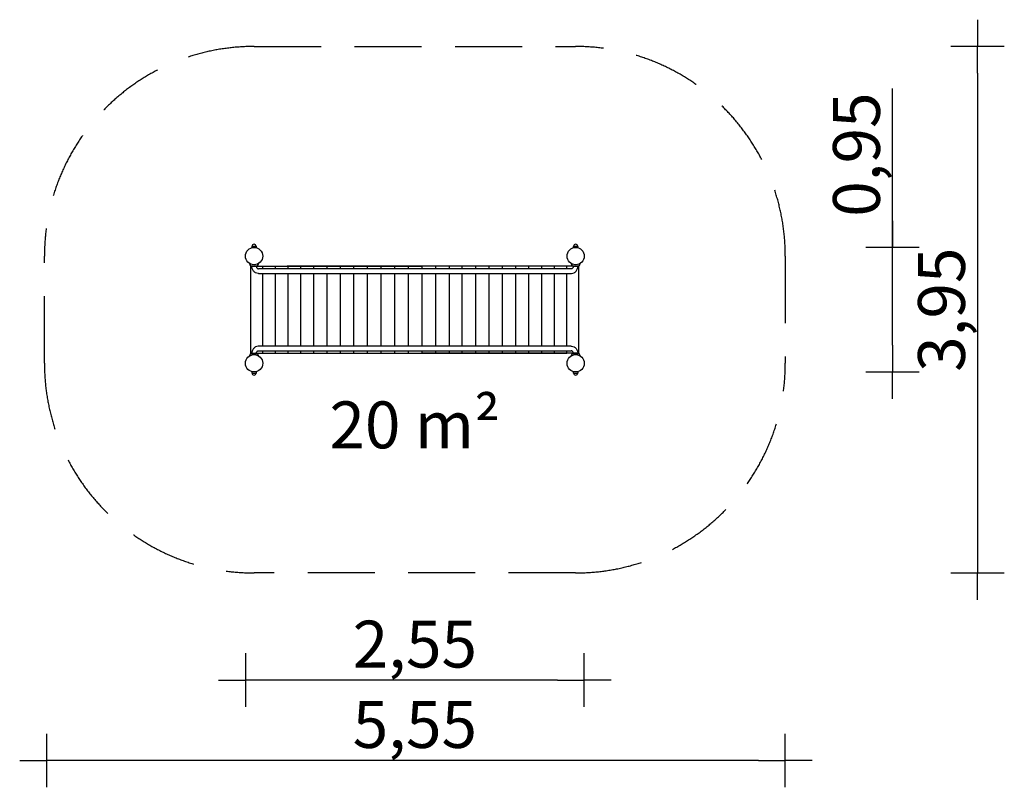
# Model space of a CAD drawing. Extents: x -1749 to 5599, y -3165 to 2564.
import ezdxf

# ---------------------------------------------------------------- set-up
doc = ezdxf.new("R2010")
doc.units = 0
doc.header["$MEASUREMENT"] = 0
doc.linetypes.add('VERDECKT', pattern=[0.375, 0.25, -0.125])
doc.layers.get('0').update_dxf_attribs({"linetype": 'CONTINUOUS'})
doc.layers.get('DEFPOINTS').update_dxf_attribs({"linetype": 'CONTINUOUS'})
for name, color, linetype in [('B', 3, 'CONTINUOUS'), ('PV-232', 7, 'CONTINUOUS'), ('PV-2EE', 7, 'CONTINUOUS'), ('SICHERHEIT', 3, 'VERDECKT')]:
    doc.layers.add(name, color=color, linetype=linetype)
doc.styles.add('KATALOG', font='swissl.ttf')
doc.dimstyles.new('KATALOG', dxfattribs={"dimscale": 200, "dimtxt": 1.75, "dimasz": 1, "dimexe": 0, "dimexo": 0, "dimgap": 0.3, "dimtad": 1, "dimlfac": 0.001, "dimzin": 0, "dimdsep": 46, "dimtxsty": 'KATALOG', "dimblk1": 'KATPFEIL', "dimblk2": 'KATPFEIL', "dimsah": 1, "dimcen": 1, "dimse1": 1, "dimse2": 1, "dimclrd": 256, "dimclre": 256, "dimclrt": 256, "dimadec": 0, "dimazin": 0, "dimtfac": 1, "dimtdec": 4, "dimtmove": 0, "dimatfit": 3, "dimldrblk": 'KATPFEIL', "dimfxl": 0, "dimtvp": 1, "dimtolj": 1, "dimtzin": 0, "dimarcsym": 0})

# ---------------------------------------------------------------- blocks, each defined once
blk = doc.blocks.new('KATPFEIL')
at = {"layer": 'B', "ltscale": 1000}
for p, q in [((0, -1), (0, 1)), ((-1, 0), (0, 0)), ((1, 0), (0, 0))]:
    blk.add_line(p, q, dxfattribs=at)
blk = doc.blocks.new('*D1')
at = {"linetype": 'ByBlock', "ltscale": 100}
blk.add_line((3764.5, -2964.5), (-1349.2, -2964.5), dxfattribs=at)
at = {"layer": 'DEFPOINTS', "color": 0, "linetype": 'ByBlock', "ltscale": 100}
for p in [(-1549.2, 800, 2888.1), (3964.5, 800, 2888.1), (-1549.2, -2964.5, 2888.1)]:
    blk.add_point(p, dxfattribs=at)
at = {"linetype": 'ByBlock', "ltscale": 100, "xscale": 200, "yscale": 200, "zscale": 200, "rotation": 180}
blk.add_blockref('KATPFEIL', (-1549.2, -2964.5), dxfattribs=at)
at = {"linetype": 'ByBlock', "ltscale": 100, "xscale": 200, "yscale": 200, "zscale": 200}
blk.add_blockref('KATPFEIL', (3964.5, -2964.5), dxfattribs=at)
at = {"linetype": 'ByBlock', "ltscale": 100, "insert": (1200, -2695.6), "char_height": 350, "attachment_point": 5, "style": 'KATALOG'}
blk.add_mtext('\\A1;5,55', dxfattribs=at)
blk = doc.blocks.new('*D2')
at = {"linetype": 'ByBlock', "ltscale": 100}
blk.add_line((5398.9, 2164.5), (5398.9, -1364.5), dxfattribs=at)
at = {"layer": 'DEFPOINTS', "color": 0, "linetype": 'ByBlock', "ltscale": 100}
for p in [(2400, 2364.5, 2888.1), (2400, -1564.5, 2888.1), (5398.9, -1564.5)]:
    blk.add_point(p, dxfattribs=at)
at = {"linetype": 'ByBlock', "ltscale": 100, "xscale": 200, "yscale": 200, "zscale": 200}
for p, rotation in [((5398.9, 2364.5), 90), ((5398.9, -1564.5), 270)]:
    blk.add_blockref('KATPFEIL', p, dxfattribs=dict(at, rotation=rotation))
at = {"linetype": 'ByBlock', "ltscale": 100, "insert": (5130.1, 400), "char_height": 350, "attachment_point": 5, "rotation": 90, "style": 'KATALOG'}
blk.add_mtext('\\A1;3,95', dxfattribs=at)
blk = doc.blocks.new('*D3')
at = {"linetype": 'ByBlock', "ltscale": 100}
blk.add_line((2264.5, -2364.5), (135.5, -2364.5), dxfattribs=at)
at = {"layer": 'DEFPOINTS', "color": 0, "linetype": 'ByBlock', "ltscale": 100}
for p in [(-64.5, 0, 2888.1), (2464.5, 0, 2888.1), (-64.5, -2364.5)]:
    blk.add_point(p, dxfattribs=at)
at = {"linetype": 'ByBlock', "ltscale": 100, "xscale": 200, "yscale": 200, "zscale": 200, "rotation": 180}
blk.add_blockref('KATPFEIL', (-64.5, -2364.5), dxfattribs=at)
at = {"linetype": 'ByBlock', "ltscale": 100, "xscale": 200, "yscale": 200, "zscale": 200}
blk.add_blockref('KATPFEIL', (2464.5, -2364.5), dxfattribs=at)
at = {"linetype": 'ByBlock', "ltscale": 100, "insert": (1200, -2095.6), "char_height": 350, "attachment_point": 5, "style": 'KATALOG'}
blk.add_mtext('\\A1;2,55', dxfattribs=at)
blk = doc.blocks.new('*D4')
at = {"layer": 'B', "lineweight": -2, "ltscale": 100}
for p, q in [((4764.5, 864.5), (4764.5, 2050.8)), ((4764.5, 135.5), (4764.5, 664.5))]:
    blk.add_line(p, q, dxfattribs=at)
at = {"layer": 'DEFPOINTS', "color": 0, "ltscale": 100}
for p in [(2400, 864.5, 2888.1), (2400, -64.5, 2888.1), (4764.5, -64.5)]:
    blk.add_point(p, dxfattribs=at)
at = {"layer": 'B', "lineweight": -2, "ltscale": 100, "xscale": 200, "yscale": 200, "zscale": 200}
for p, rotation in [((4764.5, 864.5), 90), ((4764.5, -64.5), 270)]:
    blk.add_blockref('KATPFEIL', p, dxfattribs=dict(at, rotation=rotation))
at = {"layer": 'B', "ltscale": 100, "insert": (4495.6, 1557.7), "char_height": 350, "attachment_point": 5, "rotation": 90, "style": 'KATALOG'}
blk.add_mtext('\\A1;0,95', dxfattribs=at)

msp = doc.modelspace()

# ---------------------------------------------------------------- linework, layer by layer
at = {"layer": 'PV-232', "ltscale": 100}
for p, q in [((-17.832, 871.408), (-19.928, 861.344)), ((-15.874, 873), (15.874, 873)), ((19.928, 861.344), (17.832, 871.408)), ((2382.168, 871.408), (2380.072, 861.344)), ((2384.126, 873), (2415.874, 873)), ((2419.928, 861.344), (2417.832, 871.408)), ((-33.917, 745.138), (-28.987, 731.593)), ((28.987, 731.593), (33.917, 745.138)), ((2366.083, 745.138), (2371.013, 731.593)), ((2428.987, 731.593), (2433.917, 745.138)), ((-24.426, 725), (59.763, 725)), ((-24.426, 75), (-24.426, 725)), ((21, 726), (-21, 726)), ((-17, 726), (-17, 725)), ((17, 725), (17, 726)), ((59.763, 725), (66.439, 725)), ((66.439, 725), (152.327, 725)), ((152.327, 725), (159.13, 725)), ((159.13, 725), (246.578, 725)), ((246.578, 725), (253.499, 725)), ((2333.561, 725), (246.578, 725)), ((253.499, 725), (342.366, 725)), ((342.366, 725), (349.392, 725)), ((349.392, 725), (439.535, 725)), ((439.535, 725), (446.656, 725)), ((446.656, 725), (537.93, 725)), ((537.93, 725), (545.134, 725)), ((545.134, 725), (637.391, 725)), ((637.391, 725), (644.547, 725)), ((644.667, 725), (737.759, 725)), ((737.759, 725), (743.74, 725)), ((745.094, 725), (838.872, 725)), ((838.872, 725), (843.669, 725)), ((846.255, 725), (940.567, 725)), ((940.567, 725), (944.171, 725)), ((947.985, 725), (1042.679, 725)), ((1042.679, 725), (1045.085, 725)), ((1050.122, 725), (1145.045, 725)), ((1145.045, 725), (1146.249, 725)), ((1152.5, 725), (1247.5, 725)), ((1254.955, 725), (1253.751, 725)), ((1349.878, 725), (1254.955, 725)), ((1357.321, 725), (1354.915, 725)), ((1452.015, 725), (1357.321, 725)), ((1459.433, 725), (1455.829, 725)), ((1553.745, 725), (1459.433, 725)), ((1561.128, 725), (1556.331, 725)), ((1654.906, 725), (1561.128, 725)), ((1662.241, 725), (1656.26, 725)), ((1755.333, 725), (1662.241, 725)), ((1762.609, 725), (1755.453, 725)), ((1854.866, 725), (1762.609, 725)), ((1862.07, 725), (1854.866, 725)), ((1953.344, 725), (1862.07, 725)), ((1960.465, 725), (1953.344, 725)), ((2050.608, 725), (1960.465, 725)), ((2057.634, 725), (2050.608, 725)), ((2146.501, 725), (2057.634, 725)), ((2153.422, 725), (2146.501, 725)), ((2240.87, 725), (2153.422, 725)), ((2247.673, 725), (2240.87, 725)), ((2340.237, 725), (2333.561, 725)), ((2424.426, 725), (2340.237, 725)), ((2421, 726), (2379, 726)), ((2381, 726), (2381, 725)), ((2419, 725), (2419, 726)), ((2424.426, 75), (2424.426, 725)), ((-24.426, 75), (59.763, 75)), ((-21, 74), (21, 74)), ((-19, 75), (-19, 74)), ((19, 74), (19, 75)), ((59.763, 75), (66.439, 75)), ((66.439, 75), (152.327, 75)), ((152.327, 75), (159.13, 75)), ((159.13, 75), (2333.561, 75)), ((246.578, 75), (253.499, 75)), ((253.499, 75), (342.366, 75)), ((342.366, 75), (349.392, 75)), ((349.392, 75), (439.535, 75)), ((439.535, 75), (446.656, 75)), ((446.656, 75), (537.93, 75)), ((537.93, 75), (545.134, 75)), ((545.134, 75), (637.391, 75)), ((637.391, 75), (644.547, 75)), ((644.667, 75), (737.759, 75)), ((737.759, 75), (743.74, 75)), ((745.094, 75), (838.872, 75)), ((838.872, 75), (843.669, 75)), ((846.255, 75), (940.567, 75)), ((940.567, 75), (944.171, 75)), ((947.985, 75), (1042.679, 75)), ((1042.679, 75), (1045.085, 75)), ((1050.122, 75), (1145.045, 75)), ((1145.045, 75), (1146.249, 75)), ((1152.5, 75), (1247.5, 75)), ((1254.955, 75), (1253.751, 75)), ((1349.878, 75), (1254.955, 75)), ((1357.321, 75), (1354.915, 75)), ((1452.015, 75), (1357.321, 75)), ((1459.433, 75), (1455.829, 75)), ((1553.745, 75), (1459.433, 75)), ((1561.128, 75), (1556.331, 75)), ((1654.906, 75), (1561.128, 75)), ((1662.241, 75), (1656.26, 75)), ((1755.333, 75), (1662.241, 75)), ((1762.609, 75), (1755.453, 75)), ((1854.866, 75), (1762.609, 75)), ((1862.07, 75), (1854.866, 75)), ((1953.344, 75), (1862.07, 75)), ((1960.465, 75), (1953.344, 75)), ((2050.608, 75), (1960.465, 75)), ((2057.634, 75), (2050.608, 75)), ((2146.501, 75), (2057.634, 75)), ((2153.422, 75), (2146.501, 75)), ((2240.87, 75), (2153.422, 75)), ((2247.673, 75), (2240.87, 75)), ((2333.561, 75), (2247.673, 75)), ((2340.237, 75), (2333.561, 75)), ((2424.426, 75), (2340.237, 75)), ((2379, 74), (2421, 74)), ((2381, 75), (2381, 74)), ((2419, 74), (2419, 75)), ((-28.987, 68.407), (-33.917, 54.862)), ((33.917, 54.862), (28.987, 68.407)), ((2371.013, 68.407), (2366.083, 54.862)), ((2433.917, 54.862), (2428.987, 68.407)), ((-19.928, -61.344), (-17.832, -71.408)), ((-15.874, -73), (15.874, -73)), ((17.832, -71.408), (19.928, -61.344)), ((2380.072, -61.344), (2382.168, -71.408)), ((2384.126, -73), (2415.874, -73)), ((2417.832, -71.408), (2419.928, -61.344))]:
    msp.add_line(p, q, dxfattribs=at)
at = {"layer": 'PV-232', "color": 3, "ltscale": 100}
for p, q in [((66.439, 704.204), (66.439, 725)), ((66.439, 128.204), (66.439, 670.204)), ((159.13, 704.204), (159.13, 725)), ((159.13, 128.204), (159.13, 670.204)), ((253.499, 704.204), (253.499, 725)), ((253.499, 128.204), (253.499, 670.204)), ((349.392, 704.204), (349.392, 725)), ((349.392, 128.204), (349.392, 670.204)), ((446.656, 704.204), (446.656, 725)), ((446.656, 128.204), (446.656, 670.204)), ((545.134, 704.204), (545.134, 725)), ((545.134, 128.204), (545.134, 670.204)), ((644.547, 704.204), (644.547, 725)), ((644.547, 128.204), (644.547, 670.204)), ((644.667, 704.204), (644.667, 725)), ((644.667, 128.204), (644.667, 670.204)), ((743.74, 704.204), (743.74, 725)), ((743.74, 128.204), (743.74, 670.204)), ((846.255, 704.204), (846.255, 725)), ((846.255, 128.204), (846.255, 670.204)), ((947.985, 704.204), (947.985, 725)), ((947.985, 128.204), (947.985, 670.204)), ((1050.122, 704.204), (1050.122, 725)), ((1050.122, 128.204), (1050.122, 670.204)), ((1152.5, 704.204), (1152.5, 725)), ((1152.5, 128.204), (1152.5, 670.204)), ((1254.955, 704.204), (1254.955, 725)), ((1254.955, 128.204), (1254.955, 670.204)), ((1357.321, 704.204), (1357.321, 725)), ((1357.321, 128.204), (1357.321, 670.204)), ((1459.433, 704.204), (1459.433, 725)), ((1459.433, 128.204), (1459.433, 670.204)), ((1553.745, 704.204), (1553.745, 725)), ((1553.745, 128.204), (1553.745, 670.204)), ((1654.906, 704.204), (1654.906, 725)), ((1654.906, 128.204), (1654.906, 670.204)), ((1755.333, 704.204), (1755.333, 725)), ((1755.333, 128.204), (1755.333, 670.204)), ((1755.453, 704.204), (1755.453, 725)), ((1755.453, 128.204), (1755.453, 670.204)), ((1854.866, 704.204), (1854.866, 725)), ((1854.866, 128.204), (1854.866, 670.204)), ((1953.344, 704.204), (1953.344, 725)), ((1953.344, 128.204), (1953.344, 670.204)), ((2050.608, 704.204), (2050.608, 725)), ((2050.608, 128.204), (2050.608, 670.204)), ((2146.501, 704.204), (2146.501, 725)), ((2146.501, 128.204), (2146.501, 670.204)), ((2240.87, 704.204), (2240.87, 725)), ((2240.87, 128.204), (2240.87, 670.204)), ((2333.561, 704.204), (2333.561, 725)), ((2333.561, 128.204), (2333.561, 670.204)), ((66.439, 75), (66.439, 94.204)), ((159.13, 75), (159.13, 94.204)), ((253.499, 75), (253.499, 94.204)), ((349.392, 75), (349.392, 94.204)), ((446.656, 75), (446.656, 94.204)), ((545.134, 75), (545.134, 94.204)), ((644.547, 75), (644.547, 94.204)), ((644.667, 75), (644.667, 94.204)), ((743.74, 75), (743.74, 94.204)), ((846.255, 75), (846.255, 94.204)), ((947.985, 75), (947.985, 94.204)), ((1050.122, 75), (1050.122, 94.204)), ((1152.5, 75), (1152.5, 94.204)), ((1254.955, 75), (1254.955, 94.204)), ((1357.321, 75), (1357.321, 94.204)), ((1459.433, 75), (1459.433, 94.204)), ((1553.745, 75), (1553.745, 94.204)), ((1654.906, 75), (1654.906, 94.204)), ((1755.333, 75), (1755.333, 94.204)), ((1755.453, 75), (1755.453, 94.204)), ((1854.866, 75), (1854.866, 94.204)), ((1953.344, 75), (1953.344, 94.204)), ((2050.608, 75), (2050.608, 94.204)), ((2146.501, 75), (2146.501, 94.204)), ((2240.87, 75), (2240.87, 94.204)), ((2333.561, 75), (2333.561, 94.204))]:
    msp.add_line(p, q, dxfattribs=at)
at = {"layer": 'PV-232', "ltscale": 100}
for centre in [(0, 800), (2400, 800), (0, 0), (2400, 0)]:
    msp.add_circle(centre, 64.5, dxfattribs=at)
for centre, radius, start, end in [((0, 873), 15, 360, 180), ((2400, 873), 15, 360, 180), ((-15.874, 871), 2, 90, 168.2317111), ((15.874, 871), 2, 11.7682889, 90), ((2384.126, 871), 2, 90, 168.2317111), ((2415.874, 871), 2, 11.7682889, 90), ((-21, 734.5), 8.5, 200, 270), ((21, 734.5), 8.5, 270, 340), ((2379, 734.5), 8.5, 200, 270), ((2421, 734.5), 8.5, 270, 340), ((-21, 65.5), 8.5, 90, 160), ((21, 65.5), 8.5, 20, 90), ((2379, 65.5), 8.5, 90, 160), ((2421, 65.5), 8.5, 20, 90), ((-15.874, -71), 2, 191.7682889, 270), ((0, -73), 15, 180, 0), ((15.874, -71), 2, 270, 348.2317111), ((2384.126, -71), 2, 191.7682889, 270), ((2400, -73), 15, 180, 0), ((2415.874, -71), 2, 270, 348.2317111)]:
    msp.add_arc(centre, radius, start, end, dxfattribs=at)
at = {"layer": 'PV-2EE', "ltscale": 100}
for p, q in [((-34.292, 745.371), (-28.987, 730.797)), ((28.987, 730.797), (34.292, 745.371)), ((2365.708, 745.371), (2371.013, 730.797)), ((2428.987, 730.797), (2434.292, 745.371)), ((-24.426, 725), (-17, 725)), ((21, 725.204), (-21, 725.204)), ((-19, 725.204), (-19, 725)), ((19, 725), (19, 725.204)), ((2366.526, 704.204), (33.474, 704.204)), ((33.474, 670.204), (2366.526, 670.204)), ((2379, 725.204), (2421, 725.204)), ((2381, 725.204), (2381, 725)), ((2424.426, 725), (2417, 725)), ((2419, 725), (2419, 725.204)), ((-24.426, 75), (-16.973, 75)), ((-21, 74), (-16.995, 74)), ((-19, 75), (-19, 74)), ((17.012, 74), (21, 74)), ((19, 74), (19, 75)), ((2366.526, 128.204), (33.474, 128.204)), ((33.474, 94.204), (2366.526, 94.204)), ((2379, 74), (2382.988, 74)), ((2424.426, 75), (2416.973, 75)), ((2416.995, 74), (2421, 74)), ((2417, 74), (2417, 75)), ((-28.987, 68.407), (-33.917, 54.862)), ((-28.987, 67.611), (-33.544, 55.091)), ((21, 73.204), (-21, 73.204)), ((33.917, 54.862), (28.987, 68.407)), ((33.544, 55.091), (28.987, 67.611)), ((2371.013, 68.407), (2366.083, 54.862)), ((2371.013, 67.611), (2366.456, 55.091)), ((2379, 73.204), (2421, 73.204)), ((2433.917, 54.862), (2428.987, 68.407)), ((2433.544, 55.091), (2428.987, 67.611))]:
    msp.add_line(p, q, dxfattribs=at)
msp.add_circle((0, 0), 64.5, dxfattribs=at)
for centre, start, end in [((-21, 733.704), 200, 270), ((21, 733.704), 270, 340), ((2379, 733.704), 200, 270), ((2421, 733.704), 270, 340), ((-21, 65.5), 90, 160), ((21, 65.5), 20, 90), ((2379, 65.5), 90, 160), ((2421, 65.5), 20, 90), ((-21, 64.704), 90, 160), ((21, 64.704), 20, 90), ((2379, 64.704), 90, 160), ((2421, 64.704), 20, 90)]:
    msp.add_arc(centre, 8.5, start, end, dxfattribs=at)
at = {"layer": 'PV-2EE'}
for points, knots in [([(33.474, 670.204), (32.405, 670.204), (31.335, 670.241), (23.837, 670.759), (17.568, 672.534), (5.852, 678.592), (0.558, 682.88), (-8.333, 693.497), (-11.794, 699.788), (-16.002, 712.583), (-17, 718.875), (-17, 725.204)], [166.26537471, 166.26537471, 166.26537471, 166.26537471, 169.66345612, 169.66345612, 190.08475163, 190.08475163, 211.09317572, 211.09317572, 232.74478797, 232.74478797, 251.74893801, 251.74893801, 251.74893801, 251.74893801]), ([(17, 725.204), (17, 722.997), (17.28, 720.799), (18.451, 716.319), (19.401, 714.122), (21.833, 710.241), (23.286, 708.629), (25.739, 706.68), (26.648, 706.102), (28.837, 705.005), (30.12, 704.591), (32.085, 704.262), (32.779, 704.204), (33.474, 704.204)], [33.52340477, 33.52340477, 33.52340477, 33.52340477, 41.01008444, 41.01008444, 49.49210012, 49.49210012, 58.16405932, 58.16405932, 63.03422905, 63.03422905, 69.7257577, 69.7257577, 73.34393215, 73.34393215, 73.34393215, 73.34393215]), ([(2366.526, 670.204), (2367.595, 670.204), (2368.665, 670.241), (2376.163, 670.759), (2382.432, 672.534), (2394.148, 678.592), (2399.442, 682.88), (2408.333, 693.497), (2411.794, 699.788), (2416.002, 712.583), (2417, 718.875), (2417, 725.204)], [166.26537471, 166.26537471, 166.26537471, 166.26537471, 169.66345612, 169.66345612, 190.08475163, 190.08475163, 211.09317572, 211.09317572, 232.74478797, 232.74478797, 251.74893801, 251.74893801, 251.74893801, 251.74893801]), ([(2383, 725.204), (2383, 722.997), (2382.72, 720.799), (2381.549, 716.319), (2380.599, 714.122), (2378.167, 710.241), (2376.714, 708.629), (2374.261, 706.68), (2373.352, 706.102), (2371.163, 705.005), (2369.88, 704.591), (2367.915, 704.262), (2367.221, 704.204), (2366.526, 704.204)], [33.52340477, 33.52340477, 33.52340477, 33.52340477, 41.01008444, 41.01008444, 49.49210011, 49.49210011, 58.16405932, 58.16405932, 63.03422905, 63.03422905, 69.7257577, 69.7257577, 73.34393215, 73.34393215, 73.34393215, 73.34393215]), ([(33.474, 128.204), (32.405, 128.204), (31.335, 128.167), (23.837, 127.649), (17.568, 125.873), (5.852, 119.816), (0.558, 115.528), (-8.333, 104.911), (-11.794, 98.62), (-16.002, 85.825), (-17, 79.532), (-17, 73.204)], [166.26537471, 166.26537471, 166.26537471, 166.26537471, 169.66345612, 169.66345612, 190.08475163, 190.08475163, 211.09317572, 211.09317572, 232.74478797, 232.74478797, 251.74893801, 251.74893801, 251.74893801, 251.74893801]), ([(17, 73.204), (17, 75.41), (17.28, 77.609), (18.451, 82.089), (19.401, 84.286), (21.833, 88.167), (23.286, 89.779), (25.739, 91.728), (26.648, 92.306), (28.837, 93.403), (30.12, 93.817), (32.085, 94.146), (32.779, 94.204), (33.474, 94.204)], [33.52340477, 33.52340477, 33.52340477, 33.52340477, 41.01008444, 41.01008444, 49.49210012, 49.49210012, 58.16405932, 58.16405932, 63.03422905, 63.03422905, 69.7257577, 69.7257577, 73.34393215, 73.34393215, 73.34393215, 73.34393215]), ([(2366.526, 128.204), (2367.595, 128.204), (2368.665, 128.167), (2376.163, 127.649), (2382.432, 125.873), (2394.148, 119.816), (2399.442, 115.528), (2408.333, 104.911), (2411.794, 98.62), (2416.002, 85.825), (2417, 79.532), (2417, 73.204)], [166.26537471, 166.26537471, 166.26537471, 166.26537471, 169.66345612, 169.66345612, 190.08475163, 190.08475163, 211.09317572, 211.09317572, 232.74478797, 232.74478797, 251.74893801, 251.74893801, 251.74893801, 251.74893801]), ([(2383, 73.204), (2383, 75.41), (2382.72, 77.609), (2381.549, 82.089), (2380.599, 84.286), (2378.167, 88.167), (2376.714, 89.779), (2374.261, 91.728), (2373.352, 92.306), (2371.163, 93.403), (2369.88, 93.817), (2367.915, 94.146), (2367.221, 94.204), (2366.526, 94.204)], [33.52340477, 33.52340477, 33.52340477, 33.52340477, 41.01008444, 41.01008444, 49.49210012, 49.49210012, 58.16405932, 58.16405932, 63.03422905, 63.03422905, 69.7257577, 69.7257577, 73.34393215, 73.34393215, 73.34393215, 73.34393215])]:
    msp.add_open_spline(points, degree=3, knots=knots, dxfattribs=at)
at = {"layer": 'SICHERHEIT', "ltscale": 2000}
msp.add_lwpolyline([(0, -1564.5, -0.41421356), (-1564.5, 0), (-1564.5, 800, -0.41421356), (0, 2364.5), (2400, 2364.5, -0.41421356), (3964.5, 800), (3964.5, 0, -0.41421356), (2400, -1564.5)], format="xyb", close=True, dxfattribs=at)

# ---------------------------------------------------------------- texts
at = {"layer": 'B', "ltscale": 100, "insert": (1200, -459.539, -2888.141), "char_height": 350, "attachment_point": 5, "style": 'KATALOG'}
msp.add_mtext('\\A1;20 m²', dxfattribs=at)

# ---------------------------------------------------------------- dimensions: what is measured, and where the dimension line sits
at = {"layer": 'B', "ltscale": 100}
dim = msp.add_linear_dim(base=(5398.944, -1564.5, -2888.141), p1=(2400, 2364.5), p2=(2400, -1564.5), angle=90, text='3,95', dimstyle='KATALOG', dxfattribs=at)
dim.commit()
dim.dimension.update_dxf_attribs({"geometry": '*D2', "text_midpoint": (5130.084, 400, -2888.141)})
dim = msp.add_linear_dim(base=(4764.5, -64.5, -2888.141), p1=(2400, 864.5), p2=(2400, -64.5), angle=90, text='0,95', dimstyle='KATALOG', dxfattribs=at)
dim.commit()
dim.dimension.update_dxf_attribs({"geometry": '*D4', "text_midpoint": (4764.5, 1557.664, -2888.141), "dimtype": 160})
dim = msp.add_linear_dim(base=(-1549.167, -2964.5), p1=(3964.5, 800), p2=(-1549.167, 800), text='5,55', dimstyle='KATALOG', dxfattribs=at)
dim.commit()
dim.dimension.update_dxf_attribs({"geometry": '*D1', "text_midpoint": (1200, -2964.5, -2888.141), "dimtype": 160})
dim = msp.add_linear_dim(base=(-64.5, -2364.5, -2888.141), p1=(2464.5, 0), p2=(-64.5, 0), text='2,55', dimstyle='KATALOG', dxfattribs=at)
dim.commit()
dim.dimension.update_dxf_attribs({"geometry": '*D3', "text_midpoint": (1200, -2095.641, -2888.141)})

doc.saveas('drawing.dxf')
